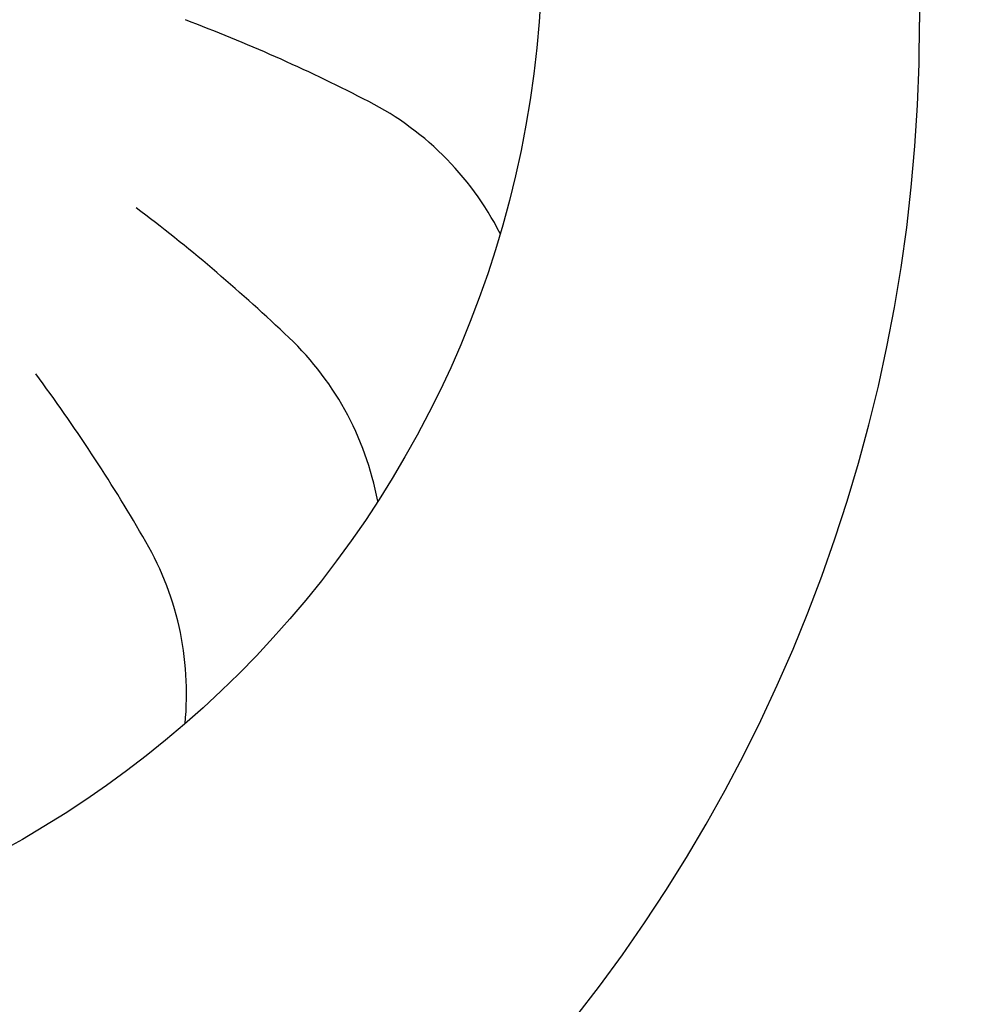
# Model space of a CAD drawing. Units: millimetres. Extents: x -8074 to 2221, y 10003 to 15943.
# Drawn here: x -72 to -53, y 11855 to 11875 of the extents above; entities that cross this region are included whole.
import ezdxf

# ---------------------------------------------------------------- set-up
doc = ezdxf.new("R2010")
doc.units = ezdxf.units.MM
doc.layers.add('1', color=7, linetype='Continuous')
doc.styles.add('CONVERTER_14', font='txt.shx', dxfattribs={"width": 0.9})
doc.dimstyles.new('ME10_DIM_183', dxfattribs={"dimtxt": 46, "dimasz": 46, "dimexe": 15, "dimexo": 10, "dimgap": 18, "dimtad": 1, "dimdec": 0, "dimdsep": 46, "dimtxsty": 'CONVERTER_14', "dimsah": 1, "dimcen": 0.09, "dimclrd": 6, "dimclre": 6, "dimclrt": 3, "dimadec": 0, "dimazin": 0, "dimtfac": 1, "dimtdec": 4, "dimtix": 1, "dimtmove": 0, "dimatfit": 3, "dimfxl": 1, "dimtolj": 1, "dimtzin": 0, "dimarcsym": 0})

# ---------------------------------------------------------------- blocks, each defined once
blk = doc.blocks.new('*D178')
at = {"layer": '1', "color": 6, "linetype": 'Continuous'}
for p, q in [((-246.327, 11934.624), (-246.327, 11729.454)), ((-11.077, 11805.737), (-11.077, 11729.454)), ((-246.327, 11744.454), (-11.077, 11744.454))]:
    blk.add_line(p, q, dxfattribs=at)
at = {"layer": '1', "color": 6}
for points in [[(-200.327, 11750.51), (-200.327, 11738.398), (-246.327, 11744.454)], [(-57.077, 11738.398), (-57.077, 11750.51), (-11.077, 11744.454)]]:
    blk.add_solid(points, dxfattribs=at)
at = {"layer": '1', "color": 3, "insert": (-166.329, 11762.687), "char_height": 46, "attachment_point": 7, "rotation": 0.0001, "line_spacing_factor": 0.454545, "style": 'CONVERTER_14'}
blk.add_mtext('235', dxfattribs=at)

msp = doc.modelspace()

# ---------------------------------------------------------------- hatches: boundary and pattern name
at = {"linetype": 'Continuous'}
h = msp.add_hatch(dxfattribs=at)
h.set_pattern_fill('CUSTOM91', color=6, scale=8e-05, angle=135, pattern_type=2)
h.set_pattern_definition([(135, (7891.9675728, 6584.25668501), (-9e-21, -0.00011313708498985), [])])
edge = h.paths.add_edge_path()
edge.add_line((-229.327, 11840.024), (-229.327, 11927.824))
edge.add_arc((-231.927, 11927.824), 2.6, 0, 90)
edge.add_line((-231.927, 11930.424), (-241.727, 11930.424))
edge.add_arc((-241.727, 11932.024), 1.6, 180, 270, ccw=False)
edge.add_line((-243.327, 11932.024), (-243.327, 11947.424))
edge.add_line((-243.327, 11947.424), (-244.327, 11947.424))
edge.add_line((-244.327, 11947.424), (-244.327, 11932.024))
edge.add_arc((-241.727, 11932.024), 2.6, 180, 270)
edge.add_line((-241.727, 11929.424), (-231.927, 11929.424))
edge.add_arc((-231.927, 11927.824), 1.6, 0, 90, ccw=False)
edge.add_line((-230.327, 11927.824), (-230.327, 11840.024))
edge.add_arc((-227.727, 11840.024), 2.6, 180, 270)
edge.add_line((-227.727, 11837.424), (-49.927, 11837.424))
edge.add_arc((-49.927, 11840.024), 2.6, 270, 360)
edge.add_line((-47.327, 11840.024), (-47.327, 11849.424))
edge.add_line((-47.327, 11849.424), (-48.327, 11849.424))
edge.add_line((-48.327, 11849.424), (-48.327, 11840.024))
edge.add_arc((-49.927, 11840.024), 1.6, 270, 360, ccw=False)
edge.add_line((-49.927, 11838.424), (-227.727, 11838.424))
edge.add_arc((-227.727, 11840.024), 1.6, 180, 270, ccw=False)

# ---------------------------------------------------------------- linework, layer by layer
at = {"layer": '1', "color": 1, "linetype": 'Continuous'}
msp.add_line((-54.327, 11903.815), (-54.327, 11874.465), dxfattribs=at)
msp.add_circle((-81.627, 11876.015), 20, dxfattribs=at)
at = {"layer": '1', "color": 6, "linetype": 'Continuous'}
for centre, radius, start, end in [((-80.331, 11843.26), 33.409, 62.8449, 69.296), ((-80.331, 11843.26), 33.409, 62.8449, 69.296), ((-80.331, 11843.26), 33.409, 62.8449, 69.296), ((-80.331, 11843.26), 33.409, 62.8449, 69.296), ((-80.331, 11843.26), 33.409, 62.8449, 69.296), ((-80.331, 11843.26), 33.409, 62.8449, 69.296), ((-80.331, 11843.26), 33.409, 62.8449, 69.296), ((-80.331, 11843.26), 33.409, 62.8449, 69.296), ((-80.331, 11843.26), 33.409, 62.8449, 69.296), ((-80.331, 11843.26), 33.409, 62.8449, 69.296), ((-80.331, 11843.26), 33.409, 62.8449, 69.296), ((-80.331, 11843.26), 33.409, 62.8449, 69.296), ((-80.331, 11843.26), 33.409, 62.8449, 69.296), ((-80.331, 11843.26), 33.409, 62.8449, 69.296), ((-80.331, 11843.26), 33.409, 62.8449, 69.296), ((-80.331, 11843.26), 33.409, 62.8449, 69.296), ((-80.331, 11843.26), 33.409, 62.8449, 69.296), ((-80.331, 11843.26), 33.409, 62.8449, 69.296), ((-80.331, 11843.26), 33.409, 62.8449, 69.296), ((-80.331, 11843.26), 33.409, 62.8449, 69.296), ((-80.331, 11843.26), 33.409, 62.8449, 69.296), ((-80.331, 11843.26), 33.409, 62.8449, 69.296), ((-80.331, 11843.26), 33.409, 62.8449, 69.296), ((-80.331, 11843.26), 33.409, 62.8449, 69.296), ((-80.331, 11843.26), 33.409, 62.8449, 69.296), ((-80.331, 11843.26), 33.409, 62.8449, 69.296), ((-80.331, 11843.26), 33.409, 62.8449, 69.296), ((-80.331, 11843.26), 33.409, 62.8449, 69.296), ((-80.331, 11843.26), 33.409, 62.8449, 69.296), ((-80.331, 11843.26), 33.409, 62.8449, 69.296), ((-80.331, 11843.26), 33.409, 62.8449, 69.296), ((-80.331, 11843.26), 33.409, 62.8449, 69.296), ((-80.331, 11843.26), 33.409, 62.8449, 69.296), ((-80.331, 11843.26), 33.409, 62.8449, 69.296), ((-80.331, 11843.26), 33.409, 62.8449, 69.296), ((-80.331, 11843.26), 33.409, 62.8449, 69.296), ((-80.331, 11843.26), 33.409, 62.8449, 69.296), ((-80.331, 11843.26), 33.409, 62.8449, 69.296), ((-80.331, 11843.26), 33.409, 62.8449, 69.296), ((-80.331, 11843.26), 33.409, 62.8449, 69.296), ((-80.331, 11843.26), 33.409, 62.8449, 69.296), ((-80.331, 11843.26), 33.409, 62.8449, 69.296), ((-80.331, 11843.26), 33.409, 62.8449, 69.296), ((-80.331, 11843.26), 33.409, 62.8449, 69.296), ((-80.331, 11843.26), 33.409, 62.8449, 69.296), ((-80.331, 11843.26), 33.409, 62.8449, 69.296), ((-80.331, 11843.26), 33.409, 62.8449, 69.296), ((-80.331, 11843.26), 33.409, 62.8449, 69.296), ((-80.331, 11843.26), 33.409, 62.8449, 69.296), ((-80.331, 11843.26), 33.409, 62.8449, 69.296), ((-80.331, 11843.26), 33.409, 62.8449, 69.296), ((-80.331, 11843.26), 33.409, 62.8449, 69.296), ((-80.331, 11843.26), 33.409, 62.8449, 69.296), ((-80.331, 11843.26), 33.409, 62.8449, 69.296), ((-80.331, 11843.26), 33.409, 62.8449, 69.296), ((-80.331, 11843.26), 33.409, 62.8449, 69.296), ((-80.331, 11843.26), 33.409, 62.8449, 69.296), ((-80.331, 11843.26), 33.409, 62.8449, 69.296), ((-80.331, 11843.26), 33.409, 62.8449, 69.296), ((-80.331, 11843.26), 33.409, 62.8449, 69.296), ((-80.331, 11843.26), 33.409, 62.8449, 69.296), ((-80.331, 11843.26), 33.409, 62.8449, 69.296), ((-80.331, 11843.26), 33.409, 62.8449, 69.296), ((-80.331, 11843.26), 33.409, 62.8449, 69.296), ((-80.331, 11843.26), 33.409, 62.8449, 69.296), ((-80.331, 11843.26), 33.409, 62.8449, 69.296), ((-80.331, 11843.26), 33.409, 62.8449, 69.296), ((-80.331, 11843.26), 33.409, 62.8449, 69.296), ((-80.331, 11843.26), 33.409, 62.8449, 69.296), ((-80.331, 11843.26), 33.409, 62.8449, 69.296), ((-80.331, 11843.26), 33.409, 62.8449, 69.296), ((-80.331, 11843.26), 33.409, 62.8449, 69.296), ((-80.331, 11843.26), 33.409, 62.8449, 69.296), ((-80.331, 11843.26), 33.409, 62.8449, 69.296), ((-80.331, 11843.26), 33.409, 62.8449, 69.296), ((-80.331, 11843.26), 33.409, 62.8449, 69.296), ((-80.331, 11843.26), 33.409, 62.8449, 69.296), ((-80.331, 11843.26), 33.409, 62.8449, 69.296), ((-80.331, 11843.26), 33.409, 62.8449, 69.296), ((-80.331, 11843.26), 33.409, 62.8449, 69.296), ((-80.331, 11843.26), 33.409, 62.8449, 69.296), ((-80.331, 11843.26), 33.409, 62.8449, 69.296), ((-67.668, 11867.716), 5.871, 26.9971, 63.8769), ((-67.668, 11867.716), 5.871, 26.9971, 63.8769), ((-67.668, 11867.716), 5.871, 26.9971, 63.8769), ((-67.668, 11867.716), 5.871, 26.9971, 63.8769), ((-67.668, 11867.716), 5.871, 26.9971, 63.8769), ((-67.668, 11867.716), 5.871, 26.9971, 63.8769), ((-67.668, 11867.716), 5.871, 26.9971, 63.8769), ((-67.668, 11867.716), 5.871, 26.9971, 63.8769), ((-67.668, 11867.716), 5.871, 26.9971, 63.8769), ((-67.668, 11867.716), 5.871, 26.9971, 63.8769), ((-67.668, 11867.716), 5.871, 26.9971, 63.8769), ((-67.668, 11867.716), 5.871, 26.9971, 63.8769), ((-67.668, 11867.716), 5.871, 26.9971, 63.8769), ((-67.668, 11867.716), 5.871, 26.9971, 63.8769), ((-67.668, 11867.716), 5.871, 26.9971, 63.8769), ((-67.668, 11867.716), 5.871, 26.9971, 63.8769), ((-67.668, 11867.716), 5.871, 26.9971, 63.8769), ((-67.668, 11867.716), 5.871, 26.9971, 63.8769), ((-67.668, 11867.716), 5.871, 26.9971, 63.8769), ((-67.668, 11867.716), 5.871, 26.9971, 63.8769), ((-67.668, 11867.716), 5.871, 26.9971, 63.8769), ((-67.668, 11867.716), 5.871, 26.9971, 63.8769), ((-67.668, 11867.716), 5.871, 26.9971, 63.8769), ((-67.668, 11867.716), 5.871, 26.9971, 63.8769), ((-67.668, 11867.716), 5.871, 26.9971, 63.8769), ((-67.668, 11867.716), 5.871, 26.9971, 63.8769), ((-67.668, 11867.716), 5.871, 26.9971, 63.8769), ((-67.668, 11867.716), 5.871, 26.9971, 63.8769), ((-67.668, 11867.716), 5.871, 26.9971, 63.8769), ((-67.668, 11867.716), 5.871, 26.9971, 63.8769), ((-67.668, 11867.716), 5.871, 26.9971, 63.8769), ((-67.668, 11867.716), 5.871, 26.9971, 63.8769), ((-67.668, 11867.716), 5.871, 26.9971, 63.8769), ((-67.668, 11867.716), 5.871, 26.9971, 63.8769), ((-67.668, 11867.716), 5.871, 26.9971, 63.8769), ((-67.668, 11867.716), 5.871, 26.9971, 63.8769), ((-67.668, 11867.716), 5.871, 26.9971, 63.8769), ((-67.668, 11867.716), 5.871, 26.9971, 63.8769), ((-67.668, 11867.716), 5.871, 26.9971, 63.8769), ((-67.668, 11867.716), 5.871, 26.9971, 63.8769), ((-67.668, 11867.716), 5.871, 26.9971, 63.8769), ((-67.668, 11867.716), 5.871, 26.9971, 63.8769), ((-67.668, 11867.716), 5.871, 26.9971, 63.8769), ((-67.668, 11867.716), 5.871, 26.9971, 63.8769), ((-67.668, 11867.716), 5.871, 26.9971, 63.8769), ((-67.668, 11867.716), 5.871, 26.9971, 63.8769), ((-67.668, 11867.716), 5.871, 26.9971, 63.8769), ((-67.668, 11867.716), 5.871, 26.9971, 63.8769), ((-67.668, 11867.716), 5.871, 26.9971, 63.8769), ((-67.668, 11867.716), 5.871, 26.9971, 63.8769), ((-67.668, 11867.716), 5.871, 26.9971, 63.8769), ((-67.668, 11867.716), 5.871, 26.9971, 63.8769), ((-67.668, 11867.716), 5.871, 26.9971, 63.8769), ((-67.668, 11867.716), 5.871, 26.9971, 63.8769), ((-67.668, 11867.716), 5.871, 26.9971, 63.8769), ((-67.668, 11867.716), 5.871, 26.9971, 63.8769), ((-67.668, 11867.716), 5.871, 26.9971, 63.8769), ((-67.668, 11867.716), 5.871, 26.9971, 63.8769), ((-67.668, 11867.716), 5.871, 26.9971, 63.8769), ((-67.668, 11867.716), 5.871, 26.9971, 63.8769), ((-67.668, 11867.716), 5.871, 26.9971, 63.8769), ((-67.668, 11867.716), 5.871, 26.9971, 63.8769), ((-67.668, 11867.716), 5.871, 26.9971, 63.8769), ((-67.668, 11867.716), 5.871, 26.9971, 63.8769), ((-67.668, 11867.716), 5.871, 26.9971, 63.8769), ((-67.668, 11867.716), 5.871, 26.9971, 63.8769), ((-67.668, 11867.716), 5.871, 26.9971, 63.8769), ((-67.668, 11867.716), 5.871, 26.9971, 63.8769), ((-67.668, 11867.716), 5.871, 26.9971, 63.8769), ((-67.668, 11867.716), 5.871, 26.9971, 63.8769), ((-67.668, 11867.716), 5.871, 26.9971, 63.8769), ((-67.668, 11867.716), 5.871, 26.9971, 63.8769), ((-67.668, 11867.716), 5.871, 26.9971, 63.8769), ((-67.668, 11867.716), 5.871, 26.9971, 63.8769), ((-67.668, 11867.716), 5.871, 26.9971, 63.8769), ((-67.668, 11867.716), 5.871, 26.9971, 63.8769), ((-67.668, 11867.716), 5.871, 26.9971, 63.8769), ((-67.668, 11867.716), 5.871, 26.9971, 63.8769), ((-67.668, 11867.716), 5.871, 26.9971, 63.8769), ((-67.668, 11867.716), 5.871, 26.9971, 63.8769), ((-67.668, 11867.716), 5.871, 26.9971, 63.8769), ((-67.668, 11867.716), 5.871, 26.9971, 63.8769), ((-89.612, 11844.222), 33.409, 46.4813, 52.9324), ((-89.612, 11844.222), 33.409, 46.4813, 52.9324), ((-89.612, 11844.222), 33.409, 46.4813, 52.9324), ((-89.612, 11844.222), 33.409, 46.4813, 52.9324), ((-89.612, 11844.222), 33.409, 46.4813, 52.9324), ((-89.612, 11844.222), 33.409, 46.4813, 52.9324), ((-89.612, 11844.222), 33.409, 46.4813, 52.9324), ((-89.612, 11844.222), 33.409, 46.4813, 52.9324), ((-89.612, 11844.222), 33.409, 46.4813, 52.9324), ((-89.612, 11844.222), 33.409, 46.4813, 52.9324), ((-89.612, 11844.222), 33.409, 46.4813, 52.9324), ((-89.612, 11844.222), 33.409, 46.4813, 52.9324), ((-89.612, 11844.222), 33.409, 46.4813, 52.9324), ((-89.612, 11844.222), 33.409, 46.4813, 52.9324), ((-89.612, 11844.222), 33.409, 46.4813, 52.9324), ((-89.612, 11844.222), 33.409, 46.4813, 52.9324), ((-89.612, 11844.222), 33.409, 46.4813, 52.9324), ((-89.612, 11844.222), 33.409, 46.4813, 52.9324), ((-89.612, 11844.222), 33.409, 46.4813, 52.9324), ((-89.612, 11844.222), 33.409, 46.4813, 52.9324), ((-89.612, 11844.222), 33.409, 46.4813, 52.9324), ((-89.612, 11844.222), 33.409, 46.4813, 52.9324), ((-89.612, 11844.222), 33.409, 46.4813, 52.9324), ((-89.612, 11844.222), 33.409, 46.4813, 52.9324), ((-89.612, 11844.222), 33.409, 46.4813, 52.9324), ((-89.612, 11844.222), 33.409, 46.4813, 52.9324), ((-89.612, 11844.222), 33.409, 46.4813, 52.9324), ((-89.612, 11844.222), 33.409, 46.4813, 52.9324), ((-89.612, 11844.222), 33.409, 46.4813, 52.9324), ((-89.612, 11844.222), 33.409, 46.4813, 52.9324), ((-89.612, 11844.222), 33.409, 46.4813, 52.9324), ((-89.612, 11844.222), 33.409, 46.4813, 52.9324), ((-89.612, 11844.222), 33.409, 46.4813, 52.9324), ((-89.612, 11844.222), 33.409, 46.4813, 52.9324), ((-89.612, 11844.222), 33.409, 46.4813, 52.9324), ((-89.612, 11844.222), 33.409, 46.4813, 52.9324), ((-89.612, 11844.222), 33.409, 46.4813, 52.9324), ((-89.612, 11844.222), 33.409, 46.4813, 52.9324), ((-89.612, 11844.222), 33.409, 46.4813, 52.9324), ((-89.612, 11844.222), 33.409, 46.4813, 52.9324), ((-89.612, 11844.222), 33.409, 46.4813, 52.9324), ((-89.612, 11844.222), 33.409, 46.4813, 52.9324), ((-89.612, 11844.222), 33.409, 46.4813, 52.9324), ((-89.612, 11844.222), 33.409, 46.4813, 52.9324), ((-89.612, 11844.222), 33.409, 46.4813, 52.9324), ((-89.612, 11844.222), 33.409, 46.4813, 52.9324), ((-89.612, 11844.222), 33.409, 46.4813, 52.9324), ((-89.612, 11844.222), 33.409, 46.4813, 52.9324), ((-89.612, 11844.222), 33.409, 46.4813, 52.9324), ((-89.612, 11844.222), 33.409, 46.4813, 52.9324), ((-89.612, 11844.222), 33.409, 46.4813, 52.9324), ((-89.612, 11844.222), 33.409, 46.4813, 52.9324), ((-89.612, 11844.222), 33.409, 46.4813, 52.9324), ((-89.612, 11844.222), 33.409, 46.4813, 52.9324), ((-89.612, 11844.222), 33.409, 46.4813, 52.9324), ((-89.612, 11844.222), 33.409, 46.4813, 52.9324), ((-89.612, 11844.222), 33.409, 46.4813, 52.9324), ((-89.612, 11844.222), 33.409, 46.4813, 52.9324), ((-89.612, 11844.222), 33.409, 46.4813, 52.9324), ((-89.612, 11844.222), 33.409, 46.4813, 52.9324), ((-89.612, 11844.222), 33.409, 46.4813, 52.9324), ((-89.612, 11844.222), 33.409, 46.4813, 52.9324), ((-89.612, 11844.222), 33.409, 46.4813, 52.9324), ((-89.612, 11844.222), 33.409, 46.4813, 52.9324), ((-89.612, 11844.222), 33.409, 46.4813, 52.9324), ((-89.612, 11844.222), 33.409, 46.4813, 52.9324), ((-89.612, 11844.222), 33.409, 46.4813, 52.9324), ((-89.612, 11844.222), 33.409, 46.4813, 52.9324), ((-89.612, 11844.222), 33.409, 46.4813, 52.9324), ((-89.612, 11844.222), 33.409, 46.4813, 52.9324), ((-89.612, 11844.222), 33.409, 46.4813, 52.9324), ((-89.612, 11844.222), 33.409, 46.4813, 52.9324), ((-89.612, 11844.222), 33.409, 46.4813, 52.9324), ((-89.612, 11844.222), 33.409, 46.4813, 52.9324), ((-89.612, 11844.222), 33.409, 46.4813, 52.9324), ((-89.612, 11844.222), 33.409, 46.4813, 52.9324), ((-89.612, 11844.222), 33.409, 46.4813, 52.9324), ((-89.612, 11844.222), 33.409, 46.4813, 52.9324), ((-89.612, 11844.222), 33.409, 46.4813, 52.9324), ((-89.612, 11844.222), 33.409, 46.4813, 52.9324), ((-89.612, 11844.222), 33.409, 46.4813, 52.9324), ((-89.612, 11844.222), 33.409, 46.4813, 52.9324), ((-70.572, 11864.119), 5.871, 10.6335, 47.5133), ((-70.572, 11864.119), 5.871, 10.6335, 47.5133), ((-70.572, 11864.119), 5.871, 10.6335, 47.5133), ((-70.572, 11864.119), 5.871, 10.6335, 47.5133), ((-70.572, 11864.119), 5.871, 10.6335, 47.5133), ((-70.572, 11864.119), 5.871, 10.6335, 47.5133), ((-70.572, 11864.119), 5.871, 10.6335, 47.5133), ((-70.572, 11864.119), 5.871, 10.6335, 47.5133), ((-70.572, 11864.119), 5.871, 10.6335, 47.5133), ((-70.572, 11864.119), 5.871, 10.6335, 47.5133), ((-70.572, 11864.119), 5.871, 10.6335, 47.5133), ((-70.572, 11864.119), 5.871, 10.6335, 47.5133), ((-70.572, 11864.119), 5.871, 10.6335, 47.5133), ((-70.572, 11864.119), 5.871, 10.6335, 47.5133), ((-70.572, 11864.119), 5.871, 10.6335, 47.5133), ((-70.572, 11864.119), 5.871, 10.6335, 47.5133), ((-70.572, 11864.119), 5.871, 10.6335, 47.5133), ((-70.572, 11864.119), 5.871, 10.6335, 47.5133), ((-70.572, 11864.119), 5.871, 10.6335, 47.5133), ((-70.572, 11864.119), 5.871, 10.6335, 47.5133), ((-70.572, 11864.119), 5.871, 10.6335, 47.5133), ((-70.572, 11864.119), 5.871, 10.6335, 47.5133), ((-70.572, 11864.119), 5.871, 10.6335, 47.5133), ((-70.572, 11864.119), 5.871, 10.6335, 47.5133), ((-70.572, 11864.119), 5.871, 10.6335, 47.5133), ((-70.572, 11864.119), 5.871, 10.6335, 47.5133), ((-70.572, 11864.119), 5.871, 10.6335, 47.5133), ((-70.572, 11864.119), 5.871, 10.6335, 47.5133), ((-70.572, 11864.119), 5.871, 10.6335, 47.5133), ((-70.572, 11864.119), 5.871, 10.6335, 47.5133), ((-70.572, 11864.119), 5.871, 10.6335, 47.5133), ((-70.572, 11864.119), 5.871, 10.6335, 47.5133), ((-70.572, 11864.119), 5.871, 10.6335, 47.5133), ((-70.572, 11864.119), 5.871, 10.6335, 47.5133), ((-70.572, 11864.119), 5.871, 10.6335, 47.5133), ((-70.572, 11864.119), 5.871, 10.6335, 47.5133), ((-70.572, 11864.119), 5.871, 10.6335, 47.5133), ((-70.572, 11864.119), 5.871, 10.6335, 47.5133), ((-70.572, 11864.119), 5.871, 10.6335, 47.5133), ((-70.572, 11864.119), 5.871, 10.6335, 47.5133), ((-70.572, 11864.119), 5.871, 10.6335, 47.5133), ((-70.572, 11864.119), 5.871, 10.6335, 47.5133), ((-70.572, 11864.119), 5.871, 10.6335, 47.5133), ((-70.572, 11864.119), 5.871, 10.6335, 47.5133), ((-70.572, 11864.119), 5.871, 10.6335, 47.5133), ((-70.572, 11864.119), 5.871, 10.6335, 47.5133), ((-70.572, 11864.119), 5.871, 10.6335, 47.5133), ((-70.572, 11864.119), 5.871, 10.6335, 47.5133), ((-70.572, 11864.119), 5.871, 10.6335, 47.5133), ((-70.572, 11864.119), 5.871, 10.6335, 47.5133), ((-70.572, 11864.119), 5.871, 10.6335, 47.5133), ((-70.572, 11864.119), 5.871, 10.6335, 47.5133), ((-70.572, 11864.119), 5.871, 10.6335, 47.5133), ((-70.572, 11864.119), 5.871, 10.6335, 47.5133), ((-70.572, 11864.119), 5.871, 10.6335, 47.5133), ((-70.572, 11864.119), 5.871, 10.6335, 47.5133), ((-70.572, 11864.119), 5.871, 10.6335, 47.5133), ((-70.572, 11864.119), 5.871, 10.6335, 47.5133), ((-70.572, 11864.119), 5.871, 10.6335, 47.5133), ((-70.572, 11864.119), 5.871, 10.6335, 47.5133), ((-70.572, 11864.119), 5.871, 10.6335, 47.5133), ((-70.572, 11864.119), 5.871, 10.6335, 47.5133), ((-70.572, 11864.119), 5.871, 10.6335, 47.5133), ((-70.572, 11864.119), 5.871, 10.6335, 47.5133), ((-70.572, 11864.119), 5.871, 10.6335, 47.5133), ((-70.572, 11864.119), 5.871, 10.6335, 47.5133), ((-70.572, 11864.119), 5.871, 10.6335, 47.5133), ((-70.572, 11864.119), 5.871, 10.6335, 47.5133), ((-70.572, 11864.119), 5.871, 10.6335, 47.5133), ((-70.572, 11864.119), 5.871, 10.6335, 47.5133), ((-70.572, 11864.119), 5.871, 10.6335, 47.5133), ((-70.572, 11864.119), 5.871, 10.6335, 47.5133), ((-70.572, 11864.119), 5.871, 10.6335, 47.5133), ((-70.572, 11864.119), 5.871, 10.6335, 47.5133), ((-70.572, 11864.119), 5.871, 10.6335, 47.5133), ((-70.572, 11864.119), 5.871, 10.6335, 47.5133), ((-70.572, 11864.119), 5.871, 10.6335, 47.5133), ((-70.572, 11864.119), 5.871, 10.6335, 47.5133), ((-70.572, 11864.119), 5.871, 10.6335, 47.5133), ((-70.572, 11864.119), 5.871, 10.6335, 47.5133), ((-70.572, 11864.119), 5.871, 10.6335, 47.5133), ((-70.572, 11864.119), 5.871, 10.6335, 47.5133), ((-98.246, 11847.76), 33.409, 30.1176, 36.5687), ((-98.246, 11847.76), 33.409, 30.1176, 36.5687), ((-98.246, 11847.76), 33.409, 30.1176, 36.5687), ((-98.246, 11847.76), 33.409, 30.1176, 36.5687), ((-98.246, 11847.76), 33.409, 30.1176, 36.5687), ((-98.246, 11847.76), 33.409, 30.1176, 36.5687), ((-98.246, 11847.76), 33.409, 30.1176, 36.5687), ((-98.246, 11847.76), 33.409, 30.1176, 36.5687), ((-98.246, 11847.76), 33.409, 30.1176, 36.5687), ((-98.246, 11847.76), 33.409, 30.1176, 36.5687), ((-98.246, 11847.76), 33.409, 30.1176, 36.5687), ((-98.246, 11847.76), 33.409, 30.1176, 36.5687), ((-98.246, 11847.76), 33.409, 30.1176, 36.5687), ((-98.246, 11847.76), 33.409, 30.1176, 36.5687), ((-98.246, 11847.76), 33.409, 30.1176, 36.5687), ((-98.246, 11847.76), 33.409, 30.1176, 36.5687), ((-98.246, 11847.76), 33.409, 30.1176, 36.5687), ((-98.246, 11847.76), 33.409, 30.1176, 36.5687), ((-98.246, 11847.76), 33.409, 30.1176, 36.5687), ((-98.246, 11847.76), 33.409, 30.1176, 36.5687), ((-98.246, 11847.76), 33.409, 30.1176, 36.5687), ((-98.246, 11847.76), 33.409, 30.1176, 36.5687), ((-98.246, 11847.76), 33.409, 30.1176, 36.5687), ((-98.246, 11847.76), 33.409, 30.1176, 36.5687), ((-98.246, 11847.76), 33.409, 30.1176, 36.5687), ((-98.246, 11847.76), 33.409, 30.1176, 36.5687), ((-98.246, 11847.76), 33.409, 30.1176, 36.5687), ((-98.246, 11847.76), 33.409, 30.1176, 36.5687), ((-98.246, 11847.76), 33.409, 30.1176, 36.5687), ((-98.246, 11847.76), 33.409, 30.1176, 36.5687), ((-98.246, 11847.76), 33.409, 30.1176, 36.5687), ((-98.246, 11847.76), 33.409, 30.1176, 36.5687), ((-98.246, 11847.76), 33.409, 30.1176, 36.5687), ((-98.246, 11847.76), 33.409, 30.1176, 36.5687), ((-98.246, 11847.76), 33.409, 30.1176, 36.5687), ((-98.246, 11847.76), 33.409, 30.1176, 36.5687), ((-98.246, 11847.76), 33.409, 30.1176, 36.5687), ((-98.246, 11847.76), 33.409, 30.1176, 36.5687), ((-98.246, 11847.76), 33.409, 30.1176, 36.5687), ((-98.246, 11847.76), 33.409, 30.1176, 36.5687), ((-98.246, 11847.76), 33.409, 30.1176, 36.5687), ((-98.246, 11847.76), 33.409, 30.1176, 36.5687), ((-98.246, 11847.76), 33.409, 30.1176, 36.5687), ((-98.246, 11847.76), 33.409, 30.1176, 36.5687), ((-98.246, 11847.76), 33.409, 30.1176, 36.5687), ((-98.246, 11847.76), 33.409, 30.1176, 36.5687), ((-98.246, 11847.76), 33.409, 30.1176, 36.5687), ((-98.246, 11847.76), 33.409, 30.1176, 36.5687), ((-98.246, 11847.76), 33.409, 30.1176, 36.5687), ((-98.246, 11847.76), 33.409, 30.1176, 36.5687), ((-98.246, 11847.76), 33.409, 30.1176, 36.5687), ((-98.246, 11847.76), 33.409, 30.1176, 36.5687), ((-98.246, 11847.76), 33.409, 30.1176, 36.5687), ((-98.246, 11847.76), 33.409, 30.1176, 36.5687), ((-98.246, 11847.76), 33.409, 30.1176, 36.5687), ((-98.246, 11847.76), 33.409, 30.1176, 36.5687), ((-98.246, 11847.76), 33.409, 30.1176, 36.5687), ((-98.246, 11847.76), 33.409, 30.1176, 36.5687), ((-98.246, 11847.76), 33.409, 30.1176, 36.5687), ((-98.246, 11847.76), 33.409, 30.1176, 36.5687), ((-98.246, 11847.76), 33.409, 30.1176, 36.5687), ((-98.246, 11847.76), 33.409, 30.1176, 36.5687), ((-98.246, 11847.76), 33.409, 30.1176, 36.5687), ((-98.246, 11847.76), 33.409, 30.1176, 36.5687), ((-98.246, 11847.76), 33.409, 30.1176, 36.5687), ((-98.246, 11847.76), 33.409, 30.1176, 36.5687), ((-98.246, 11847.76), 33.409, 30.1176, 36.5687), ((-98.246, 11847.76), 33.409, 30.1176, 36.5687), ((-98.246, 11847.76), 33.409, 30.1176, 36.5687), ((-98.246, 11847.76), 33.409, 30.1176, 36.5687), ((-98.246, 11847.76), 33.409, 30.1176, 36.5687), ((-98.246, 11847.76), 33.409, 30.1176, 36.5687), ((-98.246, 11847.76), 33.409, 30.1176, 36.5687), ((-98.246, 11847.76), 33.409, 30.1176, 36.5687), ((-98.246, 11847.76), 33.409, 30.1176, 36.5687), ((-98.246, 11847.76), 33.409, 30.1176, 36.5687), ((-98.246, 11847.76), 33.409, 30.1176, 36.5687), ((-98.246, 11847.76), 33.409, 30.1176, 36.5687), ((-98.246, 11847.76), 33.409, 30.1176, 36.5687), ((-98.246, 11847.76), 33.409, 30.1176, 36.5687), ((-98.246, 11847.76), 33.409, 30.1176, 36.5687), ((-98.246, 11847.76), 33.409, 30.1176, 36.5687), ((-74.371, 11861.487), 5.871, 354.2699, 31.1497), ((-74.371, 11861.487), 5.871, 354.2699, 31.1497), ((-74.371, 11861.487), 5.871, 354.2699, 31.1497), ((-74.371, 11861.487), 5.871, 354.2699, 31.1497), ((-74.371, 11861.487), 5.871, 354.2699, 31.1497), ((-74.371, 11861.487), 5.871, 354.2699, 31.1497), ((-74.371, 11861.487), 5.871, 354.2699, 31.1497), ((-74.371, 11861.487), 5.871, 354.2699, 31.1497), ((-74.371, 11861.487), 5.871, 354.2699, 31.1497), ((-74.371, 11861.487), 5.871, 354.2699, 31.1497), ((-74.371, 11861.487), 5.871, 354.2699, 31.1497), ((-74.371, 11861.487), 5.871, 354.2699, 31.1497), ((-74.371, 11861.487), 5.871, 354.2699, 31.1497), ((-74.371, 11861.487), 5.871, 354.2699, 31.1497), ((-74.371, 11861.487), 5.871, 354.2699, 31.1497), ((-74.371, 11861.487), 5.871, 354.2699, 31.1497), ((-74.371, 11861.487), 5.871, 354.2699, 31.1497), ((-74.371, 11861.487), 5.871, 354.2699, 31.1497), ((-74.371, 11861.487), 5.871, 354.2699, 31.1497), ((-74.371, 11861.487), 5.871, 354.2699, 31.1497), ((-74.371, 11861.487), 5.871, 354.2699, 31.1497), ((-74.371, 11861.487), 5.871, 354.2699, 31.1497), ((-74.371, 11861.487), 5.871, 354.2699, 31.1497), ((-74.371, 11861.487), 5.871, 354.2699, 31.1497), ((-74.371, 11861.487), 5.871, 354.2699, 31.1497), ((-74.371, 11861.487), 5.871, 354.2699, 31.1497), ((-74.371, 11861.487), 5.871, 354.2699, 31.1497), ((-74.371, 11861.487), 5.871, 354.2699, 31.1497), ((-74.371, 11861.487), 5.871, 354.2699, 31.1497), ((-74.371, 11861.487), 5.871, 354.2699, 31.1497), ((-74.371, 11861.487), 5.871, 354.2699, 31.1497), ((-74.371, 11861.487), 5.871, 354.2699, 31.1497), ((-74.371, 11861.487), 5.871, 354.2699, 31.1497), ((-74.371, 11861.487), 5.871, 354.2699, 31.1497), ((-74.371, 11861.487), 5.871, 354.2699, 31.1497), ((-74.371, 11861.487), 5.871, 354.2699, 31.1497), ((-74.371, 11861.487), 5.871, 354.2699, 31.1497), ((-74.371, 11861.487), 5.871, 354.2699, 31.1497), ((-74.371, 11861.487), 5.871, 354.2699, 31.1497), ((-74.371, 11861.487), 5.871, 354.2699, 31.1497), ((-74.371, 11861.487), 5.871, 354.2699, 31.1497), ((-74.371, 11861.487), 5.871, 354.2699, 31.1497), ((-74.371, 11861.487), 5.871, 354.2699, 31.1497), ((-74.371, 11861.487), 5.871, 354.2699, 31.1497), ((-74.371, 11861.487), 5.871, 354.2699, 31.1497), ((-74.371, 11861.487), 5.871, 354.2699, 31.1497), ((-74.371, 11861.487), 5.871, 354.2699, 31.1497), ((-74.371, 11861.487), 5.871, 354.2699, 31.1497), ((-74.371, 11861.487), 5.871, 354.2699, 31.1497), ((-74.371, 11861.487), 5.871, 354.2699, 31.1497), ((-74.371, 11861.487), 5.871, 354.2699, 31.1497), ((-74.371, 11861.487), 5.871, 354.2699, 31.1497), ((-74.371, 11861.487), 5.871, 354.2699, 31.1497), ((-74.371, 11861.487), 5.871, 354.2699, 31.1497), ((-74.371, 11861.487), 5.871, 354.2699, 31.1497), ((-74.371, 11861.487), 5.871, 354.2699, 31.1497), ((-74.371, 11861.487), 5.871, 354.2699, 31.1497), ((-74.371, 11861.487), 5.871, 354.2699, 31.1497), ((-74.371, 11861.487), 5.871, 354.2699, 31.1497), ((-74.371, 11861.487), 5.871, 354.2699, 31.1497), ((-74.371, 11861.487), 5.871, 354.2699, 31.1497), ((-74.371, 11861.487), 5.871, 354.2699, 31.1497), ((-74.371, 11861.487), 5.871, 354.2699, 31.1497), ((-74.371, 11861.487), 5.871, 354.2699, 31.1497), ((-74.371, 11861.487), 5.871, 354.2699, 31.1497), ((-74.371, 11861.487), 5.871, 354.2699, 31.1497), ((-74.371, 11861.487), 5.871, 354.2699, 31.1497), ((-74.371, 11861.487), 5.871, 354.2699, 31.1497), ((-74.371, 11861.487), 5.871, 354.2699, 31.1497), ((-74.371, 11861.487), 5.871, 354.2699, 31.1497), ((-74.371, 11861.487), 5.871, 354.2699, 31.1497), ((-74.371, 11861.487), 5.871, 354.2699, 31.1497), ((-74.371, 11861.487), 5.871, 354.2699, 31.1497), ((-74.371, 11861.487), 5.871, 354.2699, 31.1497), ((-74.371, 11861.487), 5.871, 354.2699, 31.1497), ((-74.371, 11861.487), 5.871, 354.2699, 31.1497), ((-74.371, 11861.487), 5.871, 354.2699, 31.1497), ((-74.371, 11861.487), 5.871, 354.2699, 31.1497), ((-74.371, 11861.487), 5.871, 354.2699, 31.1497), ((-74.371, 11861.487), 5.871, 354.2699, 31.1497), ((-74.371, 11861.487), 5.871, 354.2699, 31.1497), ((-74.371, 11861.487), 5.871, 354.2699, 31.1497)]:
    msp.add_arc(centre, radius, start, end, dxfattribs=at)
at = {"layer": '1', "color": 1, "linetype": 'Continuous'}
msp.add_arc((-85.477, 11874.465), 31.15, 270, 0, dxfattribs=at)

# ---------------------------------------------------------------- dimensions: what is measured, and where the dimension line sits
at = {"layer": '1'}
dim = msp.add_linear_dim(base=(-246.327, 11744.454), p1=(-11.077, 11815.737), p2=(-246.327, 11944.624), dimstyle='ME10_DIM_183', dxfattribs=at)
dim.commit()
dim.dimension.update_dxf_attribs({"geometry": '*D178', "text_midpoint": (-128.702, 11779.966), "text_rotation": 0.0001})

doc.saveas('drawing.dxf')
